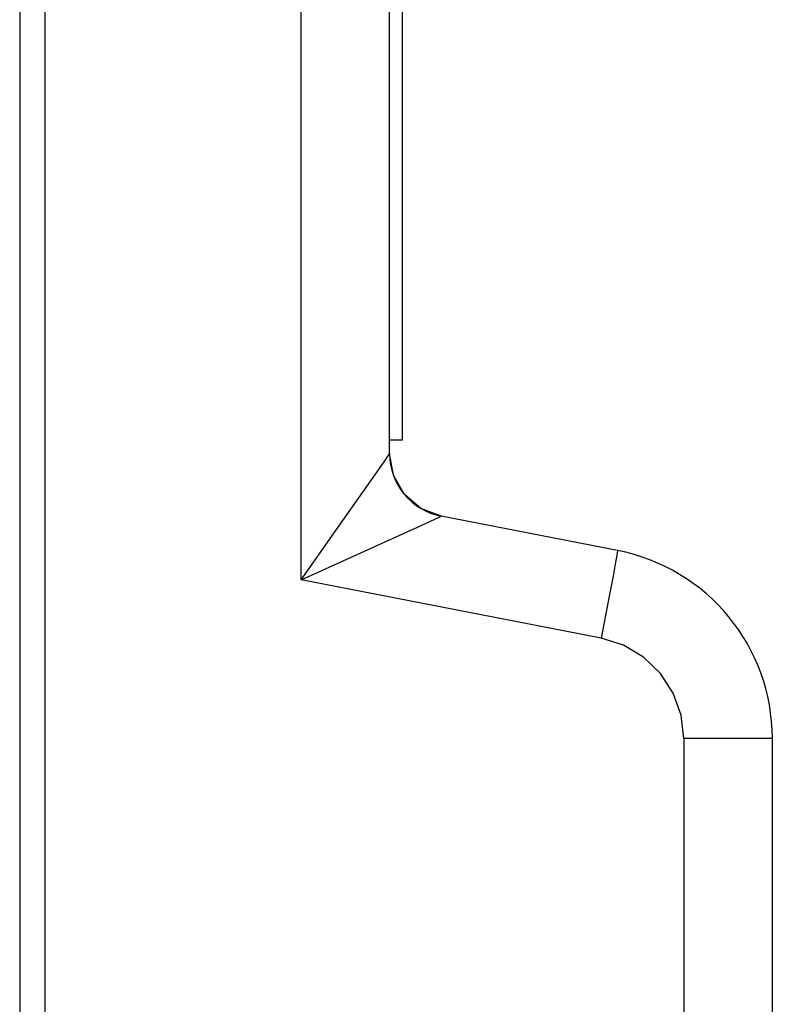
# Model space of a CAD drawing. Units: inches. Extents: x 0.4 to 16.6, y 0.6 to 10.4.
# Drawn here: x 7.8 to 8, y 6.1 to 6.4 of the extents above; entities that cross this region are included whole.
import ezdxf

# ---------------------------------------------------------------- set-up
doc = ezdxf.new("R2010")
doc.units = ezdxf.units.IN
doc.header["$LTSCALE"] = 0.935
doc.header["$MEASUREMENT"] = 0
doc.layers.get('0').update_dxf_attribs({"linetype": 'CONTINUOUS'})
doc.layers.add('02___PRT_ALL_AXES', color=7, linetype='CONTINUOUS')

msp = doc.modelspace()

# ---------------------------------------------------------------- linework, layer by layer
at = {"color": 7, "linetype": 'CONTINUOUS'}
for p, q in [((7.7875, 6.59977), (7.7875, 5.43455)), ((7.86655, 6.18132), (7.86655, 6.59908)), ((7.7797, 6.58032), (7.7797, 5.2661)), ((7.89387, 6.22027), (7.89387, 6.57152)), ((7.88686, 6.21014), (7.89218, 6.21776)), ((7.87822, 6.19784), (7.88686, 6.21014)), ((7.90358, 6.19808), (7.90914, 6.20063)), ((7.90914, 6.20063), (7.9098, 6.20094)), ((7.96419, 6.19037), (7.9098, 6.20094)), ((7.86655, 6.18132), (7.87822, 6.19784)), ((7.88497, 6.18964), (7.90358, 6.19808)), ((7.86655, 6.18132), (7.88497, 6.18964)), ((7.95918, 6.16332), (7.86655, 6.18132)), ((7.96177, 6.17683), (7.95918, 6.16332)), ((8.01198, 6.1324), (7.98466, 6.1324)), ((7.98466, 6.1324), (7.98466, 5.57101)), ((8.01198, 6.1324), (8.01198, 5.56646))]:
    msp.add_line(p, q, dxfattribs=at)
for points in [[(7.89218, 6.21776), (7.89347, 6.21964), (7.89387, 6.22027)], [(7.9098, 6.20094), (7.90349, 6.20335), (7.89837, 6.20775), (7.89503, 6.21361), (7.89387, 6.22027)], [(7.96419, 6.19037), (7.96408, 6.18944), (7.96361, 6.18673), (7.96282, 6.18243), (7.96177, 6.17683)], [(7.98466, 6.1324), (7.98383, 6.13958), (7.98139, 6.14637), (7.97747, 6.15243), (7.97227, 6.15744), (7.96606, 6.16114), (7.95918, 6.16332)]]:
    msp.add_lwpolyline(points, dxfattribs=at)
for centre, radius, start, end in [((7.91356, 6.22027), 0.01969, 180, 259), ((7.95293, 6.1324), 0.05906, 0, 79)]:
    msp.add_arc(centre, radius, start, end, dxfattribs=at)
at = {"layer": '02___PRT_ALL_AXES', "color": 7, "linetype": 'CONTINUOUS'}
for q in [(7.89781, 6.57085), (7.89387, 6.22439)]:
    msp.add_line((7.89781, 6.22439), q, dxfattribs=at)

doc.saveas('drawing.dxf')
